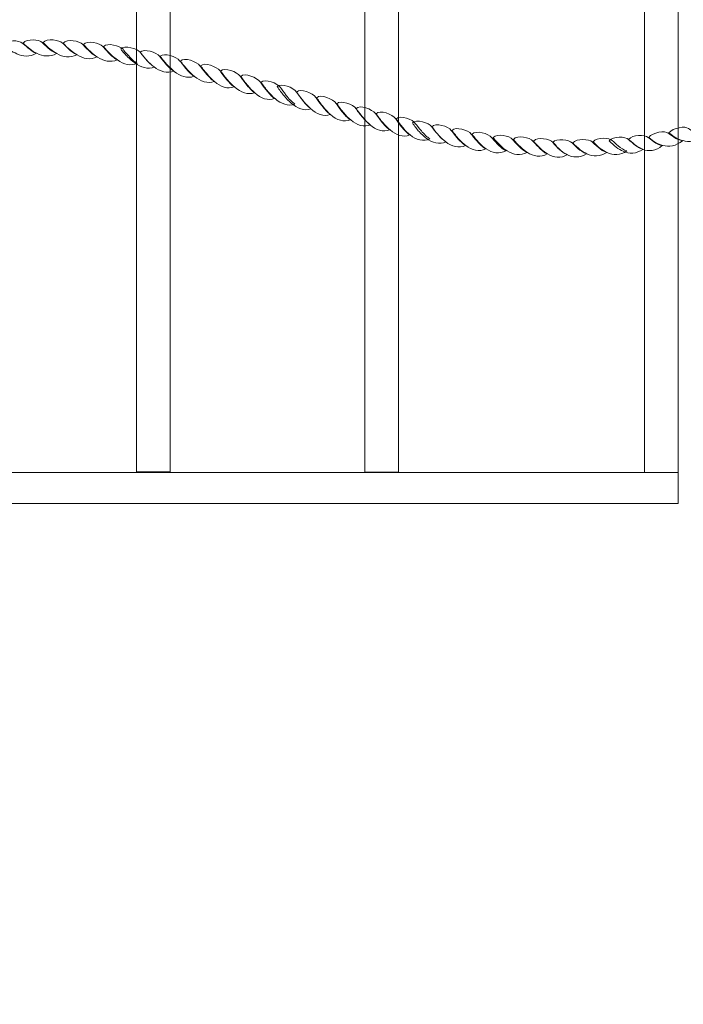
# Model space of a CAD drawing. Units: centimetres. Extents: x -13.8 to -2.8, y 5.6 to 20.3.
# Drawn here: x -11.8 to -11.1, y 14.7 to 15.7 of the extents above; entities that cross this region are included whole.
import ezdxf

# ---------------------------------------------------------------- set-up
doc = ezdxf.new("R2010")
doc.units = ezdxf.units.CM
doc.header["$MEASUREMENT"] = 0
doc.layers.add('Layer 1', color=7, linetype='Continuous')

msp = doc.modelspace()

# ---------------------------------------------------------------- linework, layer by layer
at = {"layer": 'Layer 1', "color": 242, "lineweight": 25}
msp.add_open_spline([(-7.86215, 18.17302), (-6.73825, 18.17302), (-5.82715, 17.26192), (-5.82715, 16.13802), (-5.82715, 16.13802), (-5.82715, 15.95929), (-5.85028, 15.78597), (-5.89356, 15.62081), (-5.89356, 15.62081), (-5.86334, 15.48131), (-5.84727, 15.33652), (-5.84727, 15.18797), (-5.84727, 15.18797), (-5.84727, 15.16138), (-5.84783, 15.13493), (-5.84884, 15.10858), (-5.84884, 15.10858), (-5.33516, 14.71408), (-4.98786, 14.11386), (-4.93007, 13.43107), (-4.93007, 13.43107), (-4.6746, 13.26724), (-4.46161, 13.04298), (-4.31126, 12.77845), (-4.31126, 12.77845), (-4.29519, 12.77896), (-4.27908, 12.77931), (-4.26288, 12.77931), (-4.26288, 12.77931), (-3.43445, 12.77931), (-2.76288, 12.10774), (-2.76288, 11.27931), (-2.76288, 11.27931), (-2.76288, 11.01218), (-2.76288, 10.75573), (-2.76288, 10.4886), (-2.76288, 10.4886), (-2.76288, 9.67912), (-3.40412, 9.01952), (-4.20633, 8.98977), (-4.20633, 8.98977), (-4.20633, 8.98977), (-4.24519, 8.98977), (-4.24519, 8.98977), (-4.24519, 8.98977), (-4.32658, 8.72693), (-4.47827, 8.49501), (-4.6783, 8.31596), (-4.6783, 8.31596), (-4.6783, 8.31596), (-4.6783, 7.2339), (-4.6783, 7.2339), (-4.6783, 7.2339), (-4.6783, 6.68314), (-5.12752, 6.2339), (-5.6783, 6.2339), (-5.6783, 6.2339), (-5.6783, 6.2339), (-6.1963, 6.2339), (-6.1963, 6.2339), (-6.1963, 6.2339), (-6.1963, 6.2339), (-6.1963, 6.2339), (-6.1963, 6.2339), (-6.1963, 6.2339), (-6.42474, 6.2339), (-6.63567, 6.31124), (-6.80436, 6.44098), (-6.80436, 6.44098), (-6.80436, 6.44098), (-7.05935, 6.46427), (-7.05935, 6.46427), (-7.05935, 6.46427), (-7.12985, 5.98168), (-7.54717, 5.60902), (-8.0488, 5.60902), (-8.0488, 5.60902), (-8.0488, 5.60902), (-8.5668, 5.60902), (-8.5668, 5.60902), (-8.5668, 5.60902), (-8.5668, 5.60902), (-8.5668, 5.60902), (-8.5668, 5.60902), (-8.5668, 5.60902), (-9.11758, 5.60902), (-9.5668, 6.05824), (-9.5668, 6.60902), (-9.5668, 6.60902), (-9.5668, 6.60902), (-9.5668, 8.19258), (-9.5668, 8.19258), (-9.5668, 8.19258), (-9.79024, 8.39258), (-10.00733, 8.74639), (-10.05141, 9.04859), (-10.05141, 9.04859), (-10.05141, 9.04859), (-10.36927, 9.05354), (-10.36927, 9.05354), (-10.36927, 9.05354), (-11.19759, 9.06644), (-11.86927, 9.72511), (-11.86927, 10.55354), (-11.86927, 10.55354), (-11.86927, 10.77558), (-11.86927, 10.99152), (-11.86927, 11.21356), (-11.86927, 11.21356), (-11.86927, 11.54312), (-11.7629, 11.8478), (-11.58275, 12.0953), (-11.58275, 12.0953), (-11.58275, 12.0953), (-11.58275, 12.18875), (-11.58275, 12.18875), (-11.58275, 12.18875), (-11.58275, 12.18875), (-11.58272, 12.18879), (-11.58272, 12.18879), (-11.58272, 12.18879), (-11.58272, 12.18879), (-11.58275, 12.18879), (-11.58275, 12.18879), (-11.58275, 12.18879), (-11.58275, 12.18879), (-11.58275, 12.97222), (-11.58275, 12.97222), (-11.58275, 12.97222), (-11.58275, 12.97222), (-11.58275, 13.75565), (-11.58275, 13.75565), (-11.58275, 13.75565), (-11.64655, 13.77554), (-11.70852, 13.79956), (-11.76836, 13.82741), (-11.76836, 13.82741), (-11.94263, 13.75657), (-12.13317, 13.71744), (-12.33288, 13.71744), (-12.33288, 13.71744), (-13.16131, 13.71744), (-13.83288, 14.38901), (-13.83288, 15.21744), (-13.83288, 15.21744), (-13.83288, 15.47754), (-13.83288, 15.72778), (-13.83288, 15.98788), (-13.83288, 15.98788), (-13.83288, 16.78623), (-13.20917, 17.43877), (-12.42246, 17.48512), (-12.42246, 17.48512), (-12.4211, 17.49034), (-12.41971, 17.49553), (-12.41829, 17.50073), (-12.41829, 17.50073), (-12.41829, 17.50073), (-12.4074, 17.50073), (-12.4074, 17.50073), (-12.4074, 17.50073), (-12.32621, 17.76463), (-12.17417, 17.99749), (-11.97348, 18.17712), (-11.97348, 18.17712), (-11.97348, 18.17712), (-11.97348, 19.25918), (-11.97348, 19.25918), (-11.97348, 19.25918), (-11.97348, 19.80994), (-11.52426, 20.25918), (-10.97348, 20.25918), (-10.97348, 20.25918), (-10.97348, 20.25918), (-10.45548, 20.25918), (-10.45548, 20.25918), (-10.45548, 20.25918), (-10.45548, 20.25918), (-10.45548, 20.25918), (-10.45548, 20.25918), (-10.45548, 20.25918), (-9.9047, 20.25918), (-9.45548, 19.80996), (-9.45548, 19.25918), (-9.45548, 19.25918), (-9.45548, 19.25918), (-9.45548, 18.17712), (-9.45548, 18.17712), (-9.45548, 18.17712), (-9.45548, 18.17712), (-9.44632, 18.16881), (-9.44632, 18.16881), (-9.44632, 18.16881), (-9.44632, 18.16881), (-9.26017, 18.16881), (-9.26017, 18.16881), (-9.26017, 18.16881), (-9.26017, 18.16881), (-7.86215, 18.17302), (-7.86215, 18.17302)], degree=3, knots=[0, 0, 0, 0, 0.019608, 0.019608, 0.019608, 0.019608, 0.039216, 0.039216, 0.039216, 0.039216, 0.058824, 0.058824, 0.058824, 0.058824, 0.078431, 0.078431, 0.078431, 0.078431, 0.098039, 0.098039, 0.098039, 0.098039, 0.117647, 0.117647, 0.117647, 0.117647, 0.137255, 0.137255, 0.137255, 0.137255, 0.156863, 0.156863, 0.156863, 0.156863, 0.176471, 0.176471, 0.176471, 0.176471, 0.196078, 0.196078, 0.196078, 0.196078, 0.215686, 0.215686, 0.215686, 0.215686, 0.235294, 0.235294, 0.235294, 0.235294, 0.254902, 0.254902, 0.254902, 0.254902, 0.27451, 0.27451, 0.27451, 0.27451, 0.294118, 0.294118, 0.294118, 0.294118, 0.313725, 0.313725, 0.313725, 0.313725, 0.333333, 0.333333, 0.333333, 0.333333, 0.352941, 0.352941, 0.352941, 0.352941, 0.372549, 0.372549, 0.372549, 0.372549, 0.392157, 0.392157, 0.392157, 0.392157, 0.411765, 0.411765, 0.411765, 0.411765, 0.431373, 0.431373, 0.431373, 0.431373, 0.45098, 0.45098, 0.45098, 0.45098, 0.470588, 0.470588, 0.470588, 0.470588, 0.490196, 0.490196, 0.490196, 0.490196, 0.509804, 0.509804, 0.509804, 0.509804, 0.529412, 0.529412, 0.529412, 0.529412, 0.54902, 0.54902, 0.54902, 0.54902, 0.568627, 0.568627, 0.568627, 0.568627, 0.588235, 0.588235, 0.588235, 0.588235, 0.607843, 0.607843, 0.607843, 0.607843, 0.627451, 0.627451, 0.627451, 0.627451, 0.647059, 0.647059, 0.647059, 0.647059, 0.666667, 0.666667, 0.666667, 0.666667, 0.686275, 0.686275, 0.686275, 0.686275, 0.705882, 0.705882, 0.705882, 0.705882, 0.72549, 0.72549, 0.72549, 0.72549, 0.745098, 0.745098, 0.745098, 0.745098, 0.764706, 0.764706, 0.764706, 0.764706, 0.784314, 0.784314, 0.784314, 0.784314, 0.803922, 0.803922, 0.803922, 0.803922, 0.823529, 0.823529, 0.823529, 0.823529, 0.843137, 0.843137, 0.843137, 0.843137, 0.862745, 0.862745, 0.862745, 0.862745, 0.882353, 0.882353, 0.882353, 0.882353, 0.901961, 0.901961, 0.901961, 0.901961, 0.921569, 0.921569, 0.921569, 0.921569, 0.941176, 0.941176, 0.941176, 0.941176, 0.960784, 0.960784, 0.960784, 0.960784, 1, 1, 1, 1], dxfattribs=at)
at = {"layer": 'Layer 1', "color": 7, "lineweight": 9}
for points, knots in [([(-11.14218, 15.98788), (-11.14218, 15.98788), (-11.14218, 15.21744), (-11.14218, 15.21744), (-11.14218, 15.21744), (-11.14218, 15.21744), (-12.29885, 15.21744), (-12.29885, 15.21744), (-12.29885, 15.21744), (-12.29885, 15.21744), (-12.29885, 15.98788), (-12.29885, 15.98788), (-12.29885, 15.98788), (-12.29885, 15.98788), (-11.14218, 15.98788), (-11.14218, 15.98788)], [0, 0, 0, 0, 0.2, 0.2, 0.2, 0.2, 0.4, 0.4, 0.4, 0.4, 0.6, 0.6, 0.6, 0.6, 1, 1, 1, 1]), ([(-11.65432, 15.24932), (-11.65432, 15.49518), (-11.65432, 15.74103), (-11.65432, 15.98688), (-11.65432, 15.98688), (-11.66566, 15.98688), (-11.677, 15.98688), (-11.68834, 15.98688), (-11.68834, 15.98688), (-11.68834, 15.74103), (-11.68834, 15.49518), (-11.68834, 15.24932), (-11.68834, 15.24932), (-11.677, 15.24932), (-11.66566, 15.24932), (-11.65432, 15.24932)], [0, 0, 0, 0, 0.2, 0.2, 0.2, 0.2, 0.4, 0.4, 0.4, 0.4, 0.6, 0.6, 0.6, 0.6, 1, 1, 1, 1]), ([(-11.4241, 15.24896), (-11.4241, 15.49482), (-11.4241, 15.74067), (-11.4241, 15.98652), (-11.4241, 15.98652), (-11.43544, 15.98652), (-11.44678, 15.98652), (-11.45812, 15.98652), (-11.45812, 15.98652), (-11.45812, 15.74067), (-11.45812, 15.49482), (-11.45812, 15.24896), (-11.45812, 15.24896), (-11.44678, 15.24896), (-11.43544, 15.24896), (-11.4241, 15.24896)], [0, 0, 0, 0, 0.2, 0.2, 0.2, 0.2, 0.4, 0.4, 0.4, 0.4, 0.6, 0.6, 0.6, 0.6, 1, 1, 1, 1]), ([(-11.14218, 15.24851), (-11.14218, 15.24851), (-11.14218, 15.98607), (-11.14218, 15.98607), (-11.14218, 15.98607), (-11.14218, 15.98607), (-11.17619, 15.98607), (-11.17619, 15.98607), (-11.17619, 15.98607), (-11.17619, 15.98607), (-11.17619, 15.24851), (-11.17619, 15.24851), (-11.17619, 15.24851), (-11.17619, 15.24851), (-11.14218, 15.24851), (-11.14218, 15.24851)], [0, 0, 0, 0, 0.2, 0.2, 0.2, 0.2, 0.4, 0.4, 0.4, 0.4, 0.6, 0.6, 0.6, 0.6, 1, 1, 1, 1]), ([(-11.78923, 15.67116), (-11.79546, 15.66731), (-11.80316, 15.66771), (-11.80891, 15.67068), (-11.80891, 15.67068), (-11.81123, 15.67164), (-11.81374, 15.67297), (-11.816, 15.67462), (-11.816, 15.67462), (-11.81826, 15.67628), (-11.82076, 15.67816), (-11.82272, 15.68055), (-11.82272, 15.68055), (-11.81917, 15.68505), (-11.80622, 15.68425), (-11.80341, 15.68149), (-11.80341, 15.68149), (-11.80231, 15.68048), (-11.79993, 15.67864), (-11.79742, 15.67649), (-11.79742, 15.67649), (-11.79492, 15.67436), (-11.79204, 15.67214), (-11.78923, 15.67116)], [0, 0, 0, 0, 0.142857, 0.142857, 0.142857, 0.142857, 0.285714, 0.285714, 0.285714, 0.285714, 0.428571, 0.428571, 0.428571, 0.428571, 0.571429, 0.571429, 0.571429, 0.571429, 0.714286, 0.714286, 0.714286, 0.714286, 1, 1, 1, 1]), ([(-11.76882, 15.67087), (-11.77518, 15.66725), (-11.783, 15.66793), (-11.78874, 15.67119), (-11.78874, 15.67119), (-11.79119, 15.67226), (-11.79351, 15.67372), (-11.79571, 15.67551), (-11.79571, 15.67551), (-11.79791, 15.6773), (-11.80035, 15.67921), (-11.80267, 15.68145), (-11.80267, 15.68145), (-11.79889, 15.6861), (-11.78606, 15.68504), (-11.78324, 15.68211), (-11.78324, 15.68211), (-11.78214, 15.6811), (-11.77998, 15.67882), (-11.7775, 15.67656), (-11.7775, 15.67656), (-11.77497, 15.67427), (-11.77175, 15.67203), (-11.76882, 15.67087)], [0, 0, 0, 0, 0.142857, 0.142857, 0.142857, 0.142857, 0.285714, 0.285714, 0.285714, 0.285714, 0.428571, 0.428571, 0.428571, 0.428571, 0.571429, 0.571429, 0.571429, 0.571429, 0.714286, 0.714286, 0.714286, 0.714286, 1, 1, 1, 1]), ([(-11.74854, 15.6697), (-11.75489, 15.66624), (-11.76259, 15.66726), (-11.76846, 15.67085), (-11.76846, 15.67085), (-11.77078, 15.67215), (-11.77324, 15.67371), (-11.77554, 15.67551), (-11.77554, 15.67551), (-11.77788, 15.67734), (-11.78031, 15.67955), (-11.78239, 15.68206), (-11.78239, 15.68206), (-11.77872, 15.68655), (-11.76577, 15.68459), (-11.76296, 15.68149), (-11.76296, 15.68149), (-11.76173, 15.68059), (-11.75957, 15.67815), (-11.75709, 15.67583), (-11.75709, 15.67583), (-11.75444, 15.67337), (-11.75147, 15.67091), (-11.74854, 15.6697)], [0, 0, 0, 0, 0.142857, 0.142857, 0.142857, 0.142857, 0.285714, 0.285714, 0.285714, 0.285714, 0.428571, 0.428571, 0.428571, 0.428571, 0.571429, 0.571429, 0.571429, 0.571429, 0.714286, 0.714286, 0.714286, 0.714286, 1, 1, 1, 1]), ([(-11.728, 15.66751), (-11.73448, 15.66423), (-11.7423, 15.66569), (-11.74805, 15.66967), (-11.74805, 15.66967), (-11.75049, 15.67097), (-11.75294, 15.67272), (-11.75526, 15.67468), (-11.75526, 15.67468), (-11.75758, 15.67658), (-11.7599, 15.67893), (-11.76222, 15.68151), (-11.76222, 15.68151), (-11.75844, 15.68588), (-11.74548, 15.68358), (-11.74255, 15.68037), (-11.74255, 15.68037), (-11.74157, 15.6792), (-11.73932, 15.67666), (-11.7368, 15.67416), (-11.7368, 15.67416), (-11.73418, 15.67155), (-11.73094, 15.66894), (-11.728, 15.66751)], [0, 0, 0, 0, 0.142857, 0.142857, 0.142857, 0.142857, 0.285714, 0.285714, 0.285714, 0.285714, 0.428571, 0.428571, 0.428571, 0.428571, 0.571429, 0.571429, 0.571429, 0.571429, 0.714286, 0.714286, 0.714286, 0.714286, 1, 1, 1, 1]), ([(-11.70784, 15.66462), (-11.71419, 15.66155), (-11.72177, 15.66328), (-11.72764, 15.66732), (-11.72764, 15.66732), (-11.73008, 15.6689), (-11.73238, 15.67084), (-11.73473, 15.67299), (-11.73473, 15.67299), (-11.73702, 15.67509), (-11.73961, 15.67748), (-11.74181, 15.68016), (-11.74181, 15.68016), (-11.73815, 15.68443), (-11.72507, 15.68146), (-11.72226, 15.67802), (-11.72226, 15.67802), (-11.72116, 15.6769), (-11.71891, 15.67425), (-11.7164, 15.67164), (-11.7164, 15.67164), (-11.71378, 15.66892), (-11.71077, 15.66622), (-11.70784, 15.66462)], [0, 0, 0, 0, 0.142857, 0.142857, 0.142857, 0.142857, 0.285714, 0.285714, 0.285714, 0.285714, 0.428571, 0.428571, 0.428571, 0.428571, 0.571429, 0.571429, 0.571429, 0.571429, 0.714286, 0.714286, 0.714286, 0.714286, 1, 1, 1, 1]), ([(-11.68743, 15.66104), (-11.69379, 15.65814), (-11.70149, 15.66005), (-11.70735, 15.66454), (-11.70735, 15.66454), (-11.70979, 15.66622), (-11.71223, 15.66815), (-11.71456, 15.67037), (-11.71456, 15.67037), (-11.71687, 15.67257), (-11.71921, 15.67513), (-11.72141, 15.67792), (-11.72141, 15.67792), (-11.71774, 15.68224), (-11.70466, 15.67877), (-11.70185, 15.67517), (-11.70185, 15.67517), (-11.70087, 15.67395), (-11.69869, 15.67126), (-11.69611, 15.66846), (-11.69611, 15.66846), (-11.69355, 15.6657), (-11.69036, 15.6627), (-11.68743, 15.66104)], [0, 0, 0, 0, 0.142857, 0.142857, 0.142857, 0.142857, 0.285714, 0.285714, 0.285714, 0.285714, 0.428571, 0.428571, 0.428571, 0.428571, 0.571429, 0.571429, 0.571429, 0.571429, 0.714286, 0.714286, 0.714286, 0.714286, 1, 1, 1, 1]), ([(-11.6702, 15.65746), (-11.67655, 15.65468), (-11.68425, 15.65692), (-11.69, 15.66151), (-11.69, 15.66151), (-11.69244, 15.6632), (-11.69491, 15.66526), (-11.69721, 15.66757), (-11.69721, 15.66757), (-11.69954, 15.66991), (-11.70185, 15.67255), (-11.70417, 15.67557), (-11.70417, 15.67557), (-11.70038, 15.67966), (-11.68743, 15.67587), (-11.68462, 15.67215), (-11.68462, 15.67215), (-11.6834, 15.67097), (-11.68137, 15.66808), (-11.67887, 15.66517), (-11.67887, 15.66517), (-11.67637, 15.66224), (-11.67313, 15.65923), (-11.6702, 15.65746)], [0, 0, 0, 0, 0.142857, 0.142857, 0.142857, 0.142857, 0.285714, 0.285714, 0.285714, 0.285714, 0.428571, 0.428571, 0.428571, 0.428571, 0.571429, 0.571429, 0.571429, 0.571429, 0.714286, 0.714286, 0.714286, 0.714286, 1, 1, 1, 1]), ([(-11.65064, 15.6531), (-11.657, 15.65037), (-11.66482, 15.65278), (-11.67056, 15.6576), (-11.67056, 15.6576), (-11.67301, 15.6594), (-11.67545, 15.66153), (-11.67778, 15.66393), (-11.67778, 15.66393), (-11.6801, 15.66634), (-11.6823, 15.66913), (-11.6845, 15.67215), (-11.6845, 15.67215), (-11.68083, 15.6763), (-11.668, 15.67212), (-11.66506, 15.66823), (-11.66506, 15.66823), (-11.66409, 15.66706), (-11.66184, 15.66408), (-11.65932, 15.66113), (-11.65932, 15.66113), (-11.65671, 15.65807), (-11.65358, 15.65492), (-11.65064, 15.6531)], [0, 0, 0, 0, 0.142857, 0.142857, 0.142857, 0.142857, 0.285714, 0.285714, 0.285714, 0.285714, 0.428571, 0.428571, 0.428571, 0.428571, 0.571429, 0.571429, 0.571429, 0.571429, 0.714286, 0.714286, 0.714286, 0.714286, 1, 1, 1, 1]), ([(-11.63036, 15.64797), (-11.63671, 15.6454), (-11.64441, 15.64792), (-11.65016, 15.65296), (-11.65016, 15.65296), (-11.6526, 15.65487), (-11.655, 15.65704), (-11.65736, 15.65963), (-11.65736, 15.65963), (-11.65964, 15.66213), (-11.66213, 15.66501), (-11.66433, 15.66814), (-11.66433, 15.66814), (-11.66067, 15.67224), (-11.64759, 15.66759), (-11.64478, 15.66366), (-11.64478, 15.66366), (-11.64356, 15.66237), (-11.64139, 15.65932), (-11.63892, 15.65627), (-11.63892, 15.65627), (-11.63639, 15.65315), (-11.63329, 15.64991), (-11.63036, 15.64797)], [0, 0, 0, 0, 0.142857, 0.142857, 0.142857, 0.142857, 0.285714, 0.285714, 0.285714, 0.285714, 0.428571, 0.428571, 0.428571, 0.428571, 0.571429, 0.571429, 0.571429, 0.571429, 0.714286, 0.714286, 0.714286, 0.714286, 1, 1, 1, 1]), ([(-11.60995, 15.64283), (-11.6163, 15.64027), (-11.62388, 15.64284), (-11.62987, 15.64789), (-11.62987, 15.64789), (-11.63231, 15.64985), (-11.63476, 15.6521), (-11.63708, 15.65473), (-11.63708, 15.65473), (-11.6394, 15.6573), (-11.64172, 15.66021), (-11.64392, 15.66339), (-11.64392, 15.66339), (-11.64026, 15.6676), (-11.62718, 15.66262), (-11.62437, 15.65863), (-11.62437, 15.65863), (-11.62339, 15.65735), (-11.6211, 15.65437), (-11.6185, 15.65125), (-11.6185, 15.65125), (-11.61597, 15.6482), (-11.61288, 15.64471), (-11.60995, 15.64283)], [0, 0, 0, 0, 0.142857, 0.142857, 0.142857, 0.142857, 0.285714, 0.285714, 0.285714, 0.285714, 0.428571, 0.428571, 0.428571, 0.428571, 0.571429, 0.571429, 0.571429, 0.571429, 0.714286, 0.714286, 0.714286, 0.714286, 1, 1, 1, 1]), ([(-11.58979, 15.63726), (-11.59602, 15.63469), (-11.60384, 15.63739), (-11.60946, 15.6427), (-11.60946, 15.6427), (-11.61191, 15.64466), (-11.61427, 15.64698), (-11.61667, 15.6497), (-11.61667, 15.6497), (-11.61891, 15.65224), (-11.62132, 15.65518), (-11.62363, 15.65849), (-11.62363, 15.65849), (-11.61985, 15.66263), (-11.60689, 15.65766), (-11.60408, 15.65356), (-11.60408, 15.65356), (-11.60298, 15.65217), (-11.60091, 15.64909), (-11.59834, 15.64585), (-11.59834, 15.64585), (-11.59579, 15.64264), (-11.59272, 15.63931), (-11.58979, 15.63726)], [0, 0, 0, 0, 0.142857, 0.142857, 0.142857, 0.142857, 0.285714, 0.285714, 0.285714, 0.285714, 0.428571, 0.428571, 0.428571, 0.428571, 0.571429, 0.571429, 0.571429, 0.571429, 0.714286, 0.714286, 0.714286, 0.714286, 1, 1, 1, 1]), ([(-11.56937, 15.6314), (-11.57561, 15.629), (-11.58343, 15.6318), (-11.58929, 15.63713), (-11.58929, 15.63713), (-11.59174, 15.63915), (-11.59419, 15.64161), (-11.59651, 15.6443), (-11.59651, 15.6443), (-11.59883, 15.64698), (-11.60115, 15.65), (-11.60323, 15.65335), (-11.60323, 15.65335), (-11.59956, 15.6575), (-11.58661, 15.65225), (-11.58379, 15.64804), (-11.58379, 15.64804), (-11.5827, 15.6467), (-11.58043, 15.64352), (-11.57793, 15.64032), (-11.57793, 15.64032), (-11.5753, 15.63695), (-11.57231, 15.63345), (-11.56937, 15.6314)], [0, 0, 0, 0, 0.142857, 0.142857, 0.142857, 0.142857, 0.285714, 0.285714, 0.285714, 0.285714, 0.428571, 0.428571, 0.428571, 0.428571, 0.571429, 0.571429, 0.571429, 0.571429, 0.714286, 0.714286, 0.714286, 0.714286, 1, 1, 1, 1]), ([(-11.54897, 15.6256), (-11.55532, 15.62292), (-11.56314, 15.62578), (-11.56889, 15.63126), (-11.56889, 15.63126), (-11.57133, 15.63329), (-11.5737, 15.63577), (-11.5761, 15.63866), (-11.5761, 15.63866), (-11.57834, 15.64136), (-11.58074, 15.64448), (-11.58306, 15.64789), (-11.58306, 15.64789), (-11.57927, 15.65204), (-11.56632, 15.64645), (-11.56351, 15.64224), (-11.56351, 15.64224), (-11.56241, 15.64084), (-11.56013, 15.63767), (-11.55765, 15.63435), (-11.55765, 15.63435), (-11.55513, 15.631), (-11.5519, 15.62759), (-11.54897, 15.6256)], [0, 0, 0, 0, 0.142857, 0.142857, 0.142857, 0.142857, 0.285714, 0.285714, 0.285714, 0.285714, 0.428571, 0.428571, 0.428571, 0.428571, 0.571429, 0.571429, 0.571429, 0.571429, 0.714286, 0.714286, 0.714286, 0.714286, 1, 1, 1, 1]), ([(-11.52868, 15.62002), (-11.53503, 15.61735), (-11.54273, 15.6202), (-11.5486, 15.62552), (-11.5486, 15.62552), (-11.55092, 15.62748), (-11.55337, 15.6299), (-11.55569, 15.63264), (-11.55569, 15.63264), (-11.55801, 15.63538), (-11.56045, 15.63857), (-11.56265, 15.64197), (-11.56265, 15.64197), (-11.55899, 15.64613), (-11.54591, 15.64082), (-11.5431, 15.6366), (-11.5431, 15.6366), (-11.54188, 15.63531), (-11.5397, 15.63206), (-11.53723, 15.62877), (-11.53723, 15.62877), (-11.53469, 15.62539), (-11.53162, 15.62207), (-11.52868, 15.62002)], [0, 0, 0, 0, 0.142857, 0.142857, 0.142857, 0.142857, 0.285714, 0.285714, 0.285714, 0.285714, 0.428571, 0.428571, 0.428571, 0.428571, 0.571429, 0.571429, 0.571429, 0.571429, 0.714286, 0.714286, 0.714286, 0.714286, 1, 1, 1, 1]), ([(-11.51255, 15.61528), (-11.51878, 15.6127), (-11.52648, 15.61556), (-11.53235, 15.62099), (-11.53235, 15.62099), (-11.53467, 15.62301), (-11.53712, 15.62548), (-11.53943, 15.62822), (-11.53943, 15.62822), (-11.54176, 15.63096), (-11.5442, 15.63421), (-11.5464, 15.63755), (-11.5464, 15.63755), (-11.54273, 15.64182), (-11.52966, 15.6364), (-11.52685, 15.63213), (-11.52685, 15.63213), (-11.52575, 15.63068), (-11.52347, 15.6275), (-11.52098, 15.62419), (-11.52098, 15.62419), (-11.51846, 15.62084), (-11.51536, 15.61737), (-11.51255, 15.61528)], [0, 0, 0, 0, 0.142857, 0.142857, 0.142857, 0.142857, 0.285714, 0.285714, 0.285714, 0.285714, 0.428571, 0.428571, 0.428571, 0.428571, 0.571429, 0.571429, 0.571429, 0.571429, 0.714286, 0.714286, 0.714286, 0.714286, 1, 1, 1, 1]), ([(-11.493, 15.60946), (-11.49935, 15.60695), (-11.50705, 15.60986), (-11.51279, 15.61535), (-11.51279, 15.61535), (-11.51511, 15.61753), (-11.51759, 15.61991), (-11.51988, 15.62268), (-11.51988, 15.62268), (-11.52223, 15.6255), (-11.52465, 15.62873), (-11.52685, 15.63213), (-11.52685, 15.63213), (-11.52318, 15.6364), (-11.51011, 15.63086), (-11.50741, 15.62654), (-11.50741, 15.62654), (-11.50632, 15.62515), (-11.50411, 15.62185), (-11.50155, 15.61849), (-11.50155, 15.61849), (-11.49899, 15.61512), (-11.49593, 15.61162), (-11.493, 15.60946)], [0, 0, 0, 0, 0.142857, 0.142857, 0.142857, 0.142857, 0.285714, 0.285714, 0.285714, 0.285714, 0.428571, 0.428571, 0.428571, 0.428571, 0.571429, 0.571429, 0.571429, 0.571429, 0.714286, 0.714286, 0.714286, 0.714286, 1, 1, 1, 1]), ([(-11.47259, 15.6041), (-11.47894, 15.60131), (-11.48664, 15.60389), (-11.49251, 15.60932), (-11.49251, 15.60932), (-11.49495, 15.6114), (-11.49742, 15.61391), (-11.49972, 15.61683), (-11.49972, 15.61683), (-11.50193, 15.61966), (-11.50436, 15.62287), (-11.50656, 15.62633), (-11.50656, 15.62633), (-11.50289, 15.6306), (-11.48994, 15.6249), (-11.48688, 15.62056), (-11.48688, 15.62056), (-11.48603, 15.61913), (-11.48385, 15.61592), (-11.48126, 15.61264), (-11.48126, 15.61264), (-11.47872, 15.60942), (-11.47552, 15.60604), (-11.47259, 15.6041)], [0, 0, 0, 0, 0.142857, 0.142857, 0.142857, 0.142857, 0.285714, 0.285714, 0.285714, 0.285714, 0.428571, 0.428571, 0.428571, 0.428571, 0.571429, 0.571429, 0.571429, 0.571429, 0.714286, 0.714286, 0.714286, 0.714286, 1, 1, 1, 1]), ([(-11.4523, 15.59902), (-11.45853, 15.59623), (-11.46635, 15.59876), (-11.4721, 15.60402), (-11.4721, 15.60402), (-11.47454, 15.60599), (-11.47705, 15.60829), (-11.47931, 15.61103), (-11.47931, 15.61103), (-11.48156, 15.61376), (-11.48408, 15.6169), (-11.48627, 15.62036), (-11.48627, 15.62036), (-11.4826, 15.62458), (-11.46953, 15.61949), (-11.46672, 15.61533), (-11.46672, 15.61533), (-11.46562, 15.61393), (-11.4633, 15.61086), (-11.46073, 15.6076), (-11.46073, 15.6076), (-11.45816, 15.60435), (-11.45523, 15.60096), (-11.4523, 15.59902)], [0, 0, 0, 0, 0.142857, 0.142857, 0.142857, 0.142857, 0.285714, 0.285714, 0.285714, 0.285714, 0.428571, 0.428571, 0.428571, 0.428571, 0.571429, 0.571429, 0.571429, 0.571429, 0.714286, 0.714286, 0.714286, 0.714286, 1, 1, 1, 1]), ([(-11.43299, 15.59406), (-11.43935, 15.59122), (-11.44717, 15.59385), (-11.45291, 15.59917), (-11.45291, 15.59917), (-11.45535, 15.60114), (-11.45773, 15.6035), (-11.46012, 15.60629), (-11.46012, 15.60629), (-11.46237, 15.60892), (-11.46477, 15.61205), (-11.46696, 15.61545), (-11.46696, 15.61545), (-11.4633, 15.61978), (-11.45035, 15.6147), (-11.44741, 15.61047), (-11.44741, 15.61047), (-11.44643, 15.60903), (-11.44407, 15.60604), (-11.44154, 15.6027), (-11.44154, 15.6027), (-11.43907, 15.59942), (-11.43592, 15.596), (-11.43299, 15.59406)], [0, 0, 0, 0, 0.142857, 0.142857, 0.142857, 0.142857, 0.285714, 0.285714, 0.285714, 0.285714, 0.428571, 0.428571, 0.428571, 0.428571, 0.571429, 0.571429, 0.571429, 0.571429, 0.714286, 0.714286, 0.714286, 0.714286, 1, 1, 1, 1]), ([(-11.41282, 15.58894), (-11.41918, 15.58592), (-11.42676, 15.58866), (-11.43238, 15.59397), (-11.43238, 15.59397), (-11.43495, 15.59589), (-11.43739, 15.59831), (-11.43971, 15.60105), (-11.43971, 15.60105), (-11.44203, 15.60379), (-11.44448, 15.60692), (-11.44668, 15.61027), (-11.44668, 15.61027), (-11.44301, 15.61465), (-11.42993, 15.6095), (-11.42712, 15.60529), (-11.42712, 15.60529), (-11.42602, 15.60389), (-11.42381, 15.60067), (-11.42126, 15.59746), (-11.42126, 15.59746), (-11.41868, 15.59422), (-11.41576, 15.59071), (-11.41282, 15.58894)], [0, 0, 0, 0, 0.142857, 0.142857, 0.142857, 0.142857, 0.285714, 0.285714, 0.285714, 0.285714, 0.428571, 0.428571, 0.428571, 0.428571, 0.571429, 0.571429, 0.571429, 0.571429, 0.714286, 0.714286, 0.714286, 0.714286, 1, 1, 1, 1]), ([(-11.39242, 15.58503), (-11.39877, 15.58179), (-11.40647, 15.58386), (-11.41234, 15.5888), (-11.41234, 15.5888), (-11.41478, 15.59071), (-11.41711, 15.593), (-11.41942, 15.59586), (-11.41942, 15.59586), (-11.42163, 15.59858), (-11.42395, 15.60167), (-11.42615, 15.60507), (-11.42615, 15.60507), (-11.4226, 15.6094), (-11.40953, 15.60431), (-11.40684, 15.60016), (-11.40684, 15.60016), (-11.40574, 15.59893), (-11.40361, 15.59595), (-11.40109, 15.59295), (-11.40109, 15.59295), (-11.39848, 15.58983), (-11.39535, 15.58668), (-11.39242, 15.58503)], [0, 0, 0, 0, 0.142857, 0.142857, 0.142857, 0.142857, 0.285714, 0.285714, 0.285714, 0.285714, 0.428571, 0.428571, 0.428571, 0.428571, 0.571429, 0.571429, 0.571429, 0.571429, 0.714286, 0.714286, 0.714286, 0.714286, 1, 1, 1, 1]), ([(-11.37616, 15.58194), (-11.38252, 15.57877), (-11.39022, 15.58079), (-11.39608, 15.58566), (-11.39608, 15.58566), (-11.39853, 15.58746), (-11.401, 15.58969), (-11.40329, 15.59217), (-11.40329, 15.59217), (-11.40564, 15.59472), (-11.40794, 15.59765), (-11.41014, 15.60094), (-11.41014, 15.60094), (-11.40647, 15.60532), (-11.39339, 15.60107), (-11.39058, 15.59708), (-11.39058, 15.59708), (-11.38961, 15.59586), (-11.38734, 15.59289), (-11.38484, 15.58992), (-11.38484, 15.58992), (-11.3822, 15.58678), (-11.37909, 15.58361), (-11.37616, 15.58194)], [0, 0, 0, 0, 0.142857, 0.142857, 0.142857, 0.142857, 0.285714, 0.285714, 0.285714, 0.285714, 0.428571, 0.428571, 0.428571, 0.428571, 0.571429, 0.571429, 0.571429, 0.571429, 0.714286, 0.714286, 0.714286, 0.714286, 1, 1, 1, 1]), ([(-11.35661, 15.5783), (-11.36296, 15.57512), (-11.37066, 15.57726), (-11.37653, 15.58202), (-11.37653, 15.58202), (-11.37897, 15.58377), (-11.38141, 15.58602), (-11.38374, 15.58853), (-11.38374, 15.58853), (-11.38605, 15.59105), (-11.38838, 15.59395), (-11.39058, 15.59708), (-11.39058, 15.59708), (-11.38692, 15.60168), (-11.37384, 15.59743), (-11.37103, 15.59349), (-11.37103, 15.59349), (-11.37005, 15.59222), (-11.36787, 15.58923), (-11.36528, 15.58617), (-11.36528, 15.58617), (-11.36275, 15.58317), (-11.35954, 15.58002), (-11.35661, 15.5783)], [0, 0, 0, 0, 0.142857, 0.142857, 0.142857, 0.142857, 0.285714, 0.285714, 0.285714, 0.285714, 0.428571, 0.428571, 0.428571, 0.428571, 0.571429, 0.571429, 0.571429, 0.571429, 0.714286, 0.714286, 0.714286, 0.714286, 1, 1, 1, 1]), ([(-11.3362, 15.5749), (-11.34255, 15.57144), (-11.35038, 15.57346), (-11.35612, 15.57822), (-11.35612, 15.57822), (-11.35856, 15.57997), (-11.36101, 15.58221), (-11.36333, 15.58473), (-11.36333, 15.58473), (-11.36565, 15.58724), (-11.36797, 15.59021), (-11.3703, 15.59334), (-11.3703, 15.59334), (-11.36651, 15.59777), (-11.35355, 15.59364), (-11.35074, 15.5897), (-11.35074, 15.5897), (-11.34964, 15.58842), (-11.34745, 15.5855), (-11.34488, 15.58248), (-11.34488, 15.58248), (-11.34232, 15.5795), (-11.33901, 15.57644), (-11.3362, 15.5749)], [0, 0, 0, 0, 0.142857, 0.142857, 0.142857, 0.142857, 0.285714, 0.285714, 0.285714, 0.285714, 0.428571, 0.428571, 0.428571, 0.428571, 0.571429, 0.571429, 0.571429, 0.571429, 0.714286, 0.714286, 0.714286, 0.714286, 1, 1, 1, 1]), ([(-11.31579, 15.57293), (-11.32227, 15.56926), (-11.32985, 15.57061), (-11.33583, 15.57488), (-11.33583, 15.57488), (-11.33816, 15.57644), (-11.34054, 15.57853), (-11.3428, 15.58104), (-11.3428, 15.58104), (-11.34506, 15.58355), (-11.34768, 15.58642), (-11.34989, 15.58954), (-11.34989, 15.58954), (-11.34622, 15.59409), (-11.33314, 15.59001), (-11.33033, 15.58635), (-11.33033, 15.58635), (-11.32923, 15.58518), (-11.32702, 15.58251), (-11.32447, 15.5798), (-11.32447, 15.5798), (-11.32189, 15.57706), (-11.31885, 15.57427), (-11.31579, 15.57293)], [0, 0, 0, 0, 0.142857, 0.142857, 0.142857, 0.142857, 0.285714, 0.285714, 0.285714, 0.285714, 0.428571, 0.428571, 0.428571, 0.428571, 0.571429, 0.571429, 0.571429, 0.571429, 0.714286, 0.714286, 0.714286, 0.714286, 1, 1, 1, 1]), ([(-11.11757, 15.58809), (-11.12392, 15.58251), (-11.1315, 15.58113), (-11.13724, 15.5831), (-11.13724, 15.5831), (-11.13969, 15.58378), (-11.14217, 15.58465), (-11.14445, 15.58598), (-11.14445, 15.58598), (-11.1468, 15.58735), (-11.14909, 15.58896), (-11.15142, 15.59092), (-11.15142, 15.59092), (-11.14763, 15.59641), (-11.13467, 15.59785), (-11.13186, 15.59547), (-11.13186, 15.59547), (-11.13076, 15.59474), (-11.12856, 15.59296), (-11.126, 15.59131), (-11.126, 15.59131), (-11.12355, 15.58974), (-11.12038, 15.5884), (-11.11757, 15.58809)], [0, 0, 0, 0, 0.142857, 0.142857, 0.142857, 0.142857, 0.285714, 0.285714, 0.285714, 0.285714, 0.428571, 0.428571, 0.428571, 0.428571, 0.571429, 0.571429, 0.571429, 0.571429, 0.714286, 0.714286, 0.714286, 0.714286, 1, 1, 1, 1]), ([(-11.29453, 15.57121), (-11.30088, 15.56748), (-11.3087, 15.56878), (-11.31445, 15.57281), (-11.31445, 15.57281), (-11.31689, 15.57427), (-11.3193, 15.57609), (-11.32165, 15.57842), (-11.32165, 15.57842), (-11.32393, 15.58069), (-11.3263, 15.5833), (-11.32862, 15.58615), (-11.32862, 15.58615), (-11.32483, 15.59085), (-11.31188, 15.58795), (-11.30907, 15.5844), (-11.30907, 15.5844), (-11.30797, 15.58328), (-11.30578, 15.58053), (-11.3032, 15.57791), (-11.3032, 15.57791), (-11.30065, 15.57531), (-11.29746, 15.57253), (-11.29453, 15.57121)], [0, 0, 0, 0, 0.142857, 0.142857, 0.142857, 0.142857, 0.285714, 0.285714, 0.285714, 0.285714, 0.428571, 0.428571, 0.428571, 0.428571, 0.571429, 0.571429, 0.571429, 0.571429, 0.714286, 0.714286, 0.714286, 0.714286, 1, 1, 1, 1]), ([(-11.27424, 15.5697), (-11.28059, 15.56597), (-11.28829, 15.56715), (-11.29416, 15.57119), (-11.29416, 15.57119), (-11.29648, 15.57265), (-11.29892, 15.57458), (-11.30125, 15.5768), (-11.30125, 15.5768), (-11.30356, 15.57899), (-11.30601, 15.58151), (-11.30821, 15.58435), (-11.30821, 15.58435), (-11.30443, 15.58911), (-11.29147, 15.58627), (-11.28866, 15.58272), (-11.28866, 15.58272), (-11.28744, 15.58165), (-11.28528, 15.57904), (-11.28279, 15.57639), (-11.28279, 15.57639), (-11.28027, 15.57371), (-11.27717, 15.57103), (-11.27424, 15.5697)], [0, 0, 0, 0, 0.142857, 0.142857, 0.142857, 0.142857, 0.285714, 0.285714, 0.285714, 0.285714, 0.428571, 0.428571, 0.428571, 0.428571, 0.571429, 0.571429, 0.571429, 0.571429, 0.714286, 0.714286, 0.714286, 0.714286, 1, 1, 1, 1]), ([(-11.25383, 15.56908), (-11.26019, 15.56484), (-11.268, 15.56587), (-11.27375, 15.56973), (-11.27375, 15.56973), (-11.27607, 15.57119), (-11.27865, 15.57299), (-11.28096, 15.57513), (-11.28096, 15.57513), (-11.28329, 15.57729), (-11.2856, 15.57988), (-11.28792, 15.58268), (-11.28792, 15.58268), (-11.28414, 15.58739), (-11.27118, 15.58476), (-11.26825, 15.58132), (-11.26825, 15.58132), (-11.26727, 15.58021), (-11.26507, 15.57763), (-11.26251, 15.57511), (-11.26251, 15.57511), (-11.25995, 15.57258), (-11.25676, 15.57013), (-11.25383, 15.56908)], [0, 0, 0, 0, 0.142857, 0.142857, 0.142857, 0.142857, 0.285714, 0.285714, 0.285714, 0.285714, 0.428571, 0.428571, 0.428571, 0.428571, 0.571429, 0.571429, 0.571429, 0.571429, 0.714286, 0.714286, 0.714286, 0.714286, 1, 1, 1, 1]), ([(-11.23464, 15.56992), (-11.241, 15.56551), (-11.24858, 15.5658), (-11.25456, 15.56906), (-11.25456, 15.56906), (-11.25689, 15.5703), (-11.25928, 15.57193), (-11.26153, 15.574), (-11.26153, 15.574), (-11.26392, 15.57618), (-11.26642, 15.5786), (-11.26862, 15.58134), (-11.26862, 15.58134), (-11.26495, 15.5861), (-11.25187, 15.58381), (-11.24906, 15.58076), (-11.24906, 15.58076), (-11.24796, 15.57981), (-11.24578, 15.5775), (-11.2432, 15.57521), (-11.2432, 15.57521), (-11.24065, 15.57294), (-11.23758, 15.57079), (-11.23464, 15.56992)], [0, 0, 0, 0, 0.142857, 0.142857, 0.142857, 0.142857, 0.285714, 0.285714, 0.285714, 0.285714, 0.428571, 0.428571, 0.428571, 0.428571, 0.571429, 0.571429, 0.571429, 0.571429, 0.714286, 0.714286, 0.714286, 0.714286, 1, 1, 1, 1]), ([(-11.21423, 15.57119), (-11.22059, 15.56679), (-11.22841, 15.5668), (-11.23415, 15.56995), (-11.23415, 15.56995), (-11.2366, 15.57096), (-11.23904, 15.57243), (-11.24136, 15.57422), (-11.24136, 15.57422), (-11.24356, 15.57612), (-11.24601, 15.57837), (-11.24833, 15.58077), (-11.24833, 15.58077), (-11.24454, 15.58571), (-11.23159, 15.58475), (-11.22878, 15.58176), (-11.22878, 15.58176), (-11.22768, 15.58086), (-11.22542, 15.57861), (-11.22291, 15.57644), (-11.22291, 15.57644), (-11.22029, 15.57416), (-11.21717, 15.57207), (-11.21423, 15.57119)], [0, 0, 0, 0, 0.142857, 0.142857, 0.142857, 0.142857, 0.285714, 0.285714, 0.285714, 0.285714, 0.428571, 0.428571, 0.428571, 0.428571, 0.571429, 0.571429, 0.571429, 0.571429, 0.714286, 0.714286, 0.714286, 0.714286, 1, 1, 1, 1]), ([(-11.19395, 15.57269), (-11.20018, 15.56817), (-11.208, 15.56813), (-11.21387, 15.57123), (-11.21387, 15.57123), (-11.21619, 15.57224), (-11.21865, 15.57369), (-11.22096, 15.57544), (-11.22096, 15.57544), (-11.22329, 15.57722), (-11.22572, 15.57948), (-11.22792, 15.58182), (-11.22792, 15.58182), (-11.22425, 15.58687), (-11.21118, 15.58602), (-11.20837, 15.58303), (-11.20837, 15.58303), (-11.20727, 15.58208), (-11.20499, 15.57985), (-11.2025, 15.57776), (-11.2025, 15.57776), (-11.19998, 15.57564), (-11.19688, 15.57351), (-11.19395, 15.57269)], [0, 0, 0, 0, 0.142857, 0.142857, 0.142857, 0.142857, 0.285714, 0.285714, 0.285714, 0.285714, 0.428571, 0.428571, 0.428571, 0.428571, 0.571429, 0.571429, 0.571429, 0.571429, 0.714286, 0.714286, 0.714286, 0.714286, 1, 1, 1, 1]), ([(-11.17769, 15.57429), (-11.18405, 15.56972), (-11.19175, 15.56962), (-11.19761, 15.57238), (-11.19761, 15.57238), (-11.19993, 15.5734), (-11.20229, 15.57471), (-11.2047, 15.57654), (-11.2047, 15.57654), (-11.20693, 15.57823), (-11.20947, 15.58041), (-11.21155, 15.58286), (-11.21155, 15.58286), (-11.208, 15.5878), (-11.1948, 15.58723), (-11.19211, 15.58435), (-11.19211, 15.58435), (-11.19101, 15.58346), (-11.18869, 15.58139), (-11.18612, 15.5793), (-11.18612, 15.5793), (-11.18356, 15.57722), (-11.18062, 15.57511), (-11.17769, 15.57429)], [0, 0, 0, 0, 0.142857, 0.142857, 0.142857, 0.142857, 0.285714, 0.285714, 0.285714, 0.285714, 0.428571, 0.428571, 0.428571, 0.428571, 0.571429, 0.571429, 0.571429, 0.571429, 0.714286, 0.714286, 0.714286, 0.714286, 1, 1, 1, 1]), ([(-11.15814, 15.57817), (-11.16449, 15.57277), (-11.17219, 15.57189), (-11.17794, 15.57436), (-11.17794, 15.57436), (-11.18026, 15.57537), (-11.18278, 15.57659), (-11.18515, 15.57831), (-11.18515, 15.57831), (-11.18742, 15.57995), (-11.18991, 15.58201), (-11.19211, 15.58435), (-11.19211, 15.58435), (-11.18845, 15.5894), (-11.17537, 15.58905), (-11.17256, 15.58628), (-11.17256, 15.58628), (-11.17146, 15.58556), (-11.16924, 15.58368), (-11.16669, 15.58191), (-11.16669, 15.58191), (-11.16411, 15.58012), (-11.16107, 15.57855), (-11.15814, 15.57817)], [0, 0, 0, 0, 0.142857, 0.142857, 0.142857, 0.142857, 0.285714, 0.285714, 0.285714, 0.285714, 0.428571, 0.428571, 0.428571, 0.428571, 0.571429, 0.571429, 0.571429, 0.571429, 0.714286, 0.714286, 0.714286, 0.714286, 1, 1, 1, 1]), ([(-11.13773, 15.58302), (-11.14409, 15.57766), (-11.15178, 15.57639), (-11.15765, 15.57832), (-11.15765, 15.57832), (-11.16009, 15.57895), (-11.1625, 15.57986), (-11.16486, 15.58126), (-11.16486, 15.58126), (-11.16714, 15.58261), (-11.16938, 15.58445), (-11.1717, 15.58641), (-11.1717, 15.58641), (-11.16804, 15.59184), (-11.15484, 15.59316), (-11.15215, 15.59073), (-11.15215, 15.59073), (-11.15105, 15.59006), (-11.14885, 15.58828), (-11.14641, 15.58659), (-11.14641, 15.58659), (-11.14384, 15.58495), (-11.14066, 15.58339), (-11.13773, 15.58302)], [0, 0, 0, 0, 0.142857, 0.142857, 0.142857, 0.142857, 0.285714, 0.285714, 0.285714, 0.285714, 0.428571, 0.428571, 0.428571, 0.428571, 0.571429, 0.571429, 0.571429, 0.571429, 0.714286, 0.714286, 0.714286, 0.714286, 1, 1, 1, 1]), ([(-11.14217, 15.24851), (-11.14217, 15.24851), (-12.33287, 15.24851), (-12.33287, 15.24851), (-12.33287, 15.24851), (-12.33287, 15.24851), (-12.33287, 15.21744), (-12.33287, 15.21744), (-12.33287, 15.21744), (-12.33287, 15.21744), (-11.14217, 15.21744), (-11.14217, 15.21744), (-11.14217, 15.21744), (-11.14217, 15.21744), (-11.14217, 15.24851), (-11.14217, 15.24851)], [0, 0, 0, 0, 0.2, 0.2, 0.2, 0.2, 0.4, 0.4, 0.4, 0.4, 0.6, 0.6, 0.6, 0.6, 1, 1, 1, 1])]:
    msp.add_open_spline(points, degree=3, knots=knots, dxfattribs=at)

doc.saveas('drawing.dxf')
